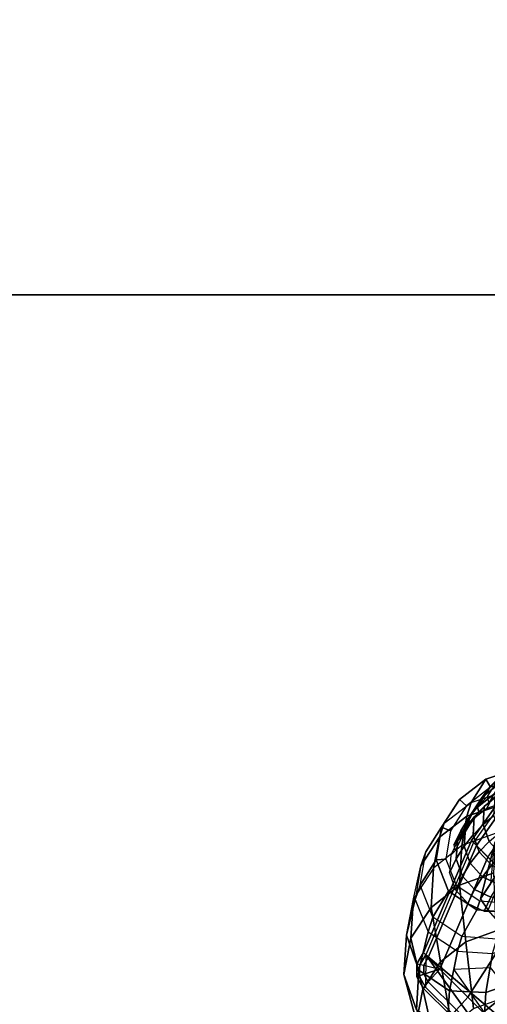
# Model space of a CAD drawing. Units: inches. Extents: x -2 to 173, y -6 to 86.
# Drawn here: x 29 to 35, y 49 to 62 of the extents above; entities that cross this region are included whole.
import ezdxf

# ---------------------------------------------------------------- set-up
doc = ezdxf.new("R2010")
doc.units = ezdxf.units.IN
doc.header["$MEASUREMENT"] = 0
for name, color, linetype in [('SEAT-ARMPAD', 5, 'Continuous'), ('SEAT-FRAME', 5, 'Continuous'), ('WKSURF-TOP', 6, 'Continuous'), ('WKSURF-TOPEDGE', 6, 'Continuous')]:
    doc.layers.add(name, color=color, linetype=linetype)

# ---------------------------------------------------------------- blocks, each defined once
blk = doc.blocks.new('AA2310_2442L_0T')
at = {"layer": 'WKSURF-TOP'}
for points in [[(42, -24.75), (0, -24.75), (0, -0.875), (42, -0.875)], [(42, -0.875, -1.25), (0, -0.875, -1.25), (0, -24.75, -1.25), (42, -24.75, -1.25)]]:
    blk.add_3dface(points, dxfattribs=at)
at = {"layer": 'WKSURF-TOPEDGE'}
blk.add_3dface([(0, -24.75, -1.25), (42, -24.75, -1.25), (42, -24.75), (0, -24.75)], dxfattribs=at)
blk = doc.blocks.new('1EMBODY_ARMS_0T')
at = {"layer": 'SEAT-ARMPAD'}
for points in [[(-1.474, 12.48, 25.861), (-1.475, 12.385, 26.19), (0.025, 12.645, 26.164), (0.026, 12.74, 25.836)], [(-1.473, 12.438, 25.522), (-1.474, 12.48, 25.861), (0.026, 12.74, 25.836), (0.027, 12.698, 25.496)], [(0.027, 12.698, 25.496), (-1.473, 12.438, 25.522), (-1.474, 9.146, 25.927), (0.026, 8.914, 25.962)], [(-1.475, 12.385, 26.19), (-1.476, 12.17, 26.455), (0.024, 12.43, 26.429), (0.025, 12.645, 26.164)], [(-2.974, 11.878, 25.929), (-2.976, 11.784, 26.258), (-1.475, 12.385, 26.19), (-1.474, 12.48, 25.861)], [(-2.973, 11.836, 25.59), (-2.974, 11.878, 25.929), (-1.474, 12.48, 25.861), (-1.473, 12.438, 25.522)], [(-2.782, 9.593, 25.867), (-1.474, 9.146, 25.927), (-1.473, 12.438, 25.522), (-2.973, 11.836, 25.59)], [(-2.976, 11.784, 26.258), (-2.977, 11.568, 26.523), (-1.476, 12.17, 26.455), (-1.475, 12.385, 26.19)], [(-1.477, 11.368, 26.606), (-1.476, 12.17, 26.455), (-2.977, 11.568, 26.523), (-2.977, 11.041, 26.616)], [(-2.976, 11.784, 26.258), (-2.974, 11.878, 25.929), (-3.141, 11.833, 25.93), (-3.089, 11.753, 26.258)], [(-2.974, 11.878, 25.929), (-2.973, 11.836, 25.59), (-3.125, 11.795, 25.591), (-3.141, 11.833, 25.93)], [(-2.973, 11.836, 25.59), (-3.278, 11.532, 25.601), (-3.278, 11.005, 25.694), (-3.186, 10.528, 25.74)], [(-2.973, 11.836, 25.59), (-3.278, 11.532, 25.601), (-3.237, 11.684, 25.595), (-3.125, 11.795, 25.591)], [(-3.141, 11.833, 25.93), (-3.089, 11.753, 26.258), (-3.171, 11.671, 26.261), (-3.263, 11.712, 25.935)], [(-3.125, 11.795, 25.591), (-3.141, 11.833, 25.93), (-3.263, 11.712, 25.935), (-3.237, 11.684, 25.595)], [(-3.046, 9.6, 26.041), (-2.782, 9.593, 25.867), (-2.973, 11.836, 25.59), (-3.186, 10.528, 25.74)], [(-3.089, 11.753, 26.258), (-2.977, 11.568, 26.523), (-2.977, 11.568, 26.523), (-3.171, 11.671, 26.261)], [(-2.977, 11.568, 26.523), (-2.976, 11.784, 26.258), (-3.089, 11.753, 26.258), (-2.977, 11.568, 26.523)], [(-3.263, 11.712, 25.935), (-3.171, 11.671, 26.261), (-3.202, 11.558, 26.266), (-3.308, 11.545, 25.941)], [(-3.237, 11.684, 25.595), (-3.263, 11.712, 25.935), (-3.308, 11.545, 25.941), (-3.278, 11.532, 25.601)], [(-3.171, 11.671, 26.261), (-2.977, 11.568, 26.523), (-2.977, 11.568, 26.523), (-3.202, 11.558, 26.266)], [(-3.202, 11.558, 26.266), (-3.308, 11.545, 25.941), (-3.308, 11.018, 26.034), (-3.202, 11.031, 26.359)], [(-3.308, 11.545, 25.941), (-3.278, 11.532, 25.601), (-3.278, 11.005, 25.694), (-3.308, 11.018, 26.034)], [(-2.977, 11.568, 26.523), (-3.202, 11.558, 26.266), (-3.202, 11.031, 26.359), (-2.977, 11.041, 26.616)], [(-1.477, 10.557, 26.697), (-1.477, 11.368, 26.606), (-2.977, 11.041, 26.616), (-2.977, 10.508, 26.665)], [(-2.977, 11.041, 26.616), (-3.202, 11.031, 26.359), (-3.202, 10.498, 26.408), (-2.977, 10.508, 26.665)]]:
    blk.add_3dface(points, dxfattribs=at)
at = {"layer": 'SEAT-FRAME'}
for points in [[(-2.008, 12.801, 18.02), (-1.568, 12.896, 17.892), (-1.201, 12.975, 19.14), (-1.631, 12.883, 19.265)], [(-1.631, 12.883, 19.265), (-1.201, 12.975, 19.14), (-1.194, 12.849, 19.148), (-1.58, 12.766, 19.26)], [(-1.568, 12.896, 17.892), (-1.118, 12.837, 17.774), (-0.763, 12.918, 19.025), (-1.201, 12.975, 19.14)], [(-1.194, 12.849, 19.148), (-1.201, 12.975, 19.14), (-0.763, 12.918, 19.025), (-0.795, 12.797, 19.044)], [(-2.187, 12.713, 17.398), (-1.744, 12.808, 17.269), (-2.089, 12.574, 15.944), (-2.563, 12.474, 16.061)], [(-2.374, 12.539, 18.141), (-2.008, 12.801, 18.02), (-2.187, 12.713, 17.398), (-2.554, 12.449, 17.519)], [(-2.374, 12.539, 18.141), (-2.008, 12.801, 18.02), (-1.631, 12.883, 19.265), (-1.987, 12.626, 19.383)], [(-2.008, 12.801, 18.02), (-1.568, 12.896, 17.892), (-1.744, 12.808, 17.269), (-2.187, 12.713, 17.398)], [(-1.744, 12.808, 17.269), (-1.292, 12.749, 17.151), (-1.61, 12.519, 15.812), (-2.089, 12.574, 15.944)], [(-1.987, 12.626, 19.383), (-1.631, 12.883, 19.265), (-1.58, 12.766, 19.26), (-1.89, 12.543, 19.363)], [(-1.568, 12.896, 17.892), (-1.118, 12.837, 17.774), (-1.292, 12.749, 17.151), (-1.744, 12.808, 17.269)], [(-1.118, 12.837, 17.774), (-0.708, 12.632, 17.679), (-0.881, 12.542, 17.056), (-1.292, 12.749, 17.151)], [(-0.969, 12.785, 19.926), (-1.291, 12.714, 20.008), (-1.1, 12.738, 20.718), (-0.778, 12.809, 20.636)], [(-1.118, 12.837, 17.774), (-0.708, 12.632, 17.679), (-0.363, 12.717, 18.933), (-0.763, 12.918, 19.025)], [(-0.778, 12.809, 20.636), (-1.1, 12.738, 20.718), (-0.911, 12.742, 21.429), (-0.589, 12.812, 21.347)], [(-0.642, 12.747, 19.84), (-0.969, 12.785, 19.926), (-0.778, 12.809, 20.636), (-0.451, 12.771, 20.55)], [(-0.795, 12.797, 19.044), (-0.763, 12.918, 19.025), (-0.363, 12.717, 18.933), (-0.436, 12.617, 18.961)], [(-2.969, 12.2, 16.146), (-2.563, 12.474, 16.061), (-2.187, 12.713, 17.398), (-2.554, 12.449, 17.519)], [(-1.679, 12.602, 18.594), (-1.721, 12.534, 18.603), (-1.526, 12.601, 19.309), (-1.484, 12.668, 19.3)], [(-1.357, 12.672, 18.511), (-1.679, 12.602, 18.594), (-1.484, 12.668, 19.3), (-1.162, 12.739, 19.218)], [(-1.175, 12.314, 15.679), (-1.61, 12.519, 15.812), (-1.292, 12.749, 17.151), (-0.881, 12.542, 17.056)], [(-1.417, 12.648, 20.04), (-1.595, 12.492, 20.083), (-1.404, 12.516, 20.793), (-1.226, 12.672, 20.75)], [(-1.484, 12.668, 19.3), (-1.526, 12.601, 19.309), (-1.333, 12.646, 20.017), (-1.291, 12.714, 20.008)], [(-1.162, 12.739, 19.218), (-1.484, 12.668, 19.3), (-1.291, 12.714, 20.008), (-0.969, 12.785, 19.926)], [(-1.226, 12.672, 20.75), (-1.142, 12.671, 20.727), (-1.333, 12.646, 20.017), (-1.417, 12.648, 20.04)], [(-1.226, 12.672, 20.75), (-1.404, 12.516, 20.793), (-1.215, 12.52, 21.504), (-1.037, 12.676, 21.461)], [(-1.03, 12.635, 18.425), (-1.357, 12.672, 18.511), (-1.162, 12.739, 19.218), (-0.835, 12.701, 19.131)], [(-1.291, 12.714, 20.008), (-1.333, 12.646, 20.017), (-1.142, 12.671, 20.727), (-1.1, 12.738, 20.718)], [(-1.037, 12.676, 21.461), (-0.953, 12.674, 21.438), (-1.142, 12.671, 20.727), (-1.226, 12.672, 20.75)], [(-1.037, 12.676, 21.461), (-1.215, 12.52, 21.504), (-1.029, 12.503, 22.215), (-0.85, 12.659, 22.172)], [(-0.835, 12.701, 19.131), (-1.162, 12.739, 19.218), (-0.969, 12.785, 19.926), (-0.642, 12.747, 19.84)], [(-1.1, 12.738, 20.718), (-1.142, 12.671, 20.727), (-0.953, 12.674, 21.438), (-0.911, 12.742, 21.429)], [(-0.85, 12.659, 22.172), (-0.767, 12.657, 22.149), (-0.953, 12.674, 21.438), (-1.037, 12.676, 21.461)], [(-0.733, 12.492, 18.344), (-1.03, 12.635, 18.425), (-0.835, 12.701, 19.131), (-0.538, 12.559, 19.05)], [(-2.957, 12.127, 14.814), (-2.482, 12.227, 14.696), (-2.089, 12.574, 15.944), (-2.563, 12.474, 16.061)], [(-2.556, 12.12, 18.225), (-2.374, 12.539, 18.141), (-2.554, 12.449, 17.519), (-2.736, 12.029, 17.603)], [(-2.556, 12.12, 18.225), (-2.374, 12.539, 18.141), (-1.987, 12.626, 19.383), (-2.164, 12.219, 19.464)], [(-2.482, 12.227, 14.696), (-2.004, 12.171, 14.564), (-1.61, 12.519, 15.812), (-2.089, 12.574, 15.944)], [(-2.164, 12.219, 19.464), (-1.987, 12.626, 19.383), (-1.89, 12.543, 19.363), (-2.038, 12.202, 19.431)], [(-1.805, 12.536, 18.625), (-1.983, 12.38, 18.668), (-1.788, 12.447, 19.375), (-1.61, 12.603, 19.331)], [(-1.6, 12.601, 19.329), (-1.526, 12.601, 19.309), (-1.721, 12.534, 18.603), (-1.805, 12.536, 18.625)], [(-1.61, 12.603, 19.331), (-1.788, 12.447, 19.375), (-1.595, 12.492, 20.083), (-1.417, 12.648, 20.04)], [(-1.417, 12.648, 20.04), (-1.333, 12.646, 20.017), (-1.526, 12.601, 19.309), (-1.61, 12.603, 19.331)], [(-3.363, 11.853, 14.899), (-2.957, 12.127, 14.814), (-2.563, 12.474, 16.061), (-2.969, 12.2, 16.146)], [(-2.554, 12.449, 17.519), (-2.736, 12.029, 17.603), (-3.182, 11.756, 16.165), (-2.969, 12.2, 16.146)], [(-1.983, 12.38, 18.668), (-2.087, 12.164, 18.691), (-1.892, 12.23, 19.397), (-1.788, 12.447, 19.375)], [(-2.004, 12.171, 14.564), (-1.569, 11.966, 14.431), (-1.175, 12.314, 15.679), (-1.61, 12.519, 15.812)], [(-1.788, 12.447, 19.375), (-1.892, 12.23, 19.397), (-1.699, 12.276, 20.105), (-1.595, 12.492, 20.083)], [(-1.595, 12.492, 20.083), (-1.699, 12.276, 20.105), (-1.508, 12.3, 20.815), (-1.404, 12.516, 20.793)], [(-1.404, 12.516, 20.793), (-1.508, 12.3, 20.815), (-1.319, 12.304, 21.526), (-1.215, 12.52, 21.504)], [(-1.215, 12.52, 21.504), (-1.319, 12.304, 21.526), (-1.132, 12.286, 22.237), (-1.029, 12.503, 22.215)], [(-1.892, 12.23, 19.397), (-1.903, 11.989, 19.395), (-1.71, 12.035, 20.103), (-1.699, 12.276, 20.105)], [(-1.699, 12.276, 20.105), (-1.71, 12.035, 20.103), (-1.519, 12.059, 20.813), (-1.508, 12.3, 20.815)], [(-1.508, 12.3, 20.815), (-1.519, 12.059, 20.813), (-1.33, 12.063, 21.524), (-1.319, 12.304, 21.526)], [(-3.576, 11.408, 14.918), (-3.363, 11.853, 14.899), (-2.969, 12.2, 16.146), (-3.182, 11.756, 16.165)], [(-3.324, 11.541, 13.257), (-2.903, 11.63, 13.152), (-2.482, 12.227, 14.696), (-2.957, 12.127, 14.814)], [(-2.903, 11.63, 13.152), (-2.477, 11.581, 13.035), (-2.004, 12.171, 14.564), (-2.482, 12.227, 14.696)], [(-2.463, 11.666, 18.237), (-2.556, 12.12, 18.225), (-2.164, 12.219, 19.464), (-2.074, 11.776, 19.476)], [(-2.477, 11.581, 13.035), (-2.09, 11.399, 12.917), (-1.569, 11.966, 14.431), (-2.004, 12.171, 14.564)], [(-1.963, 11.833, 19.441), (-2.074, 11.776, 19.476), (-2.164, 12.219, 19.464), (-2.038, 12.202, 19.431)], [(-2.087, 12.164, 18.691), (-2.098, 11.923, 18.688), (-1.903, 11.989, 19.395), (-1.892, 12.23, 19.397)], [(-1.264, 11.962, 24.661), (-1.264, 12.241, 24.802), (-1.934, 11.846, 25.223), (-1.969, 11.669, 25.158)], [(-1.264, 12.241, 24.802), (-1.323, 12.211, 24.964), (-1.703, 11.894, 25.403), (-1.934, 11.846, 25.223)], [(-3.685, 11.298, 13.332), (-3.324, 11.541, 13.257), (-2.957, 12.127, 14.814), (-3.363, 11.853, 14.899)], [(-3.089, 11.276, 16.1), (-3.182, 11.756, 16.165), (-2.736, 12.029, 17.603), (-2.643, 11.573, 17.615)], [(-2.463, 11.666, 18.237), (-2.556, 12.12, 18.225), (-2.736, 12.029, 17.603), (-2.643, 11.573, 17.615)], [(-1.903, 11.989, 19.395), (-1.821, 11.765, 19.368), (-1.628, 11.81, 20.076), (-1.71, 12.035, 20.103)], [(-1.71, 12.035, 20.103), (-1.628, 11.81, 20.076), (-1.437, 11.835, 20.786), (-1.519, 12.059, 20.813)], [(-2.098, 11.923, 18.688), (-2.016, 11.698, 18.662), (-1.821, 11.765, 19.368), (-1.903, 11.989, 19.395)], [(-1.473, 11.943, 25.583), (-1.934, 11.846, 25.223), (-1.819, 11.87, 25.313), (-1.703, 11.894, 25.403)], [(-3.874, 10.903, 13.349), (-3.685, 11.298, 13.332), (-3.363, 11.853, 14.899), (-3.576, 11.408, 14.918)], [(-3.482, 10.929, 14.852), (-3.576, 11.408, 14.918), (-3.182, 11.756, 16.165), (-3.089, 11.276, 16.1)], [(-2.159, 11.316, 18.182), (-2.463, 11.666, 18.237), (-2.074, 11.776, 19.476), (-1.778, 11.435, 19.423)], [(-1.705, 11.536, 19.395), (-1.778, 11.435, 19.423), (-2.074, 11.776, 19.476), (-1.963, 11.833, 19.441)], [(-2.016, 11.698, 18.662), (-1.853, 11.527, 18.615), (-1.658, 11.593, 19.322), (-1.821, 11.765, 19.368)], [(-3.76, 10.848, 11.885), (-3.397, 10.924, 11.794), (-2.903, 11.63, 13.152), (-3.324, 11.541, 13.257)], [(-3.397, 10.924, 11.794), (-3.03, 10.882, 11.694), (-2.477, 11.581, 13.035), (-2.903, 11.63, 13.152)], [(-2.159, 11.316, 18.182), (-2.463, 11.666, 18.237), (-2.643, 11.573, 17.615), (-2.338, 11.221, 17.561)], [(-4.07, 10.638, 11.949), (-3.76, 10.848, 11.885), (-3.324, 11.541, 13.257), (-3.685, 11.298, 13.332)], [(-2.765, 10.917, 15.983), (-3.089, 11.276, 16.1), (-2.643, 11.573, 17.615), (-2.338, 11.221, 17.561)], [(-3.03, 10.882, 11.694), (-2.698, 10.725, 11.592), (-2.09, 11.399, 12.917), (-2.477, 11.581, 13.035)], [(-2.847, 11.437, 16.923), (-2.49, 11.113, 16.998), (-2.625, 9.929, 15.866), (-2.962, 10.744, 15.36)], [(-3.158, 10.57, 14.736), (-3.482, 10.929, 14.852), (-3.089, 11.276, 16.1), (-2.765, 10.917, 15.983)], [(-2.338, 11.221, 17.561), (-1.926, 11.015, 17.465), (-2.33, 10.712, 15.85), (-2.765, 10.917, 15.983)], [(-4.07, 10.638, 11.949), (-3.76, 10.848, 11.885), (-2.698, 10.725, 11.592), (-2.45, 10.451, 11.503)], [(-3.397, 10.924, 11.794), (-3.03, 10.882, 11.694), (-2.698, 10.725, 11.592), (-3.76, 10.848, 11.885)], [(-2.723, 10.365, 14.603), (-3.158, 10.57, 14.736), (-2.765, 10.917, 15.983), (-2.33, 10.712, 15.85)], [(-4.07, 10.638, 11.949), (-2.45, 10.451, 11.503), (-2.378, 10.084, 11.453), (-4.233, 10.298, 11.964)]]:
    blk.add_3dface(points, dxfattribs=at)
at = {"layer": 'SEAT-FRAME', "invisible_edges": 1}
blk.add_3dface([(-1.473, 11.943, 25.583), (-1.993, 11.323, 25.189), (-1.969, 11.669, 25.158), (-1.934, 11.846, 25.223)], dxfattribs=at)

msp = doc.modelspace()

# ---------------------------------------------------------------- block references
msp.add_blockref('AA2310_2442L_0T', (0.625, 83.303, 29))
at = {"rotation": 45}
msp.add_blockref('1EMBODY_ARMS_0T', (44.715, 43.537), dxfattribs=at)

doc.saveas('drawing.dxf')
